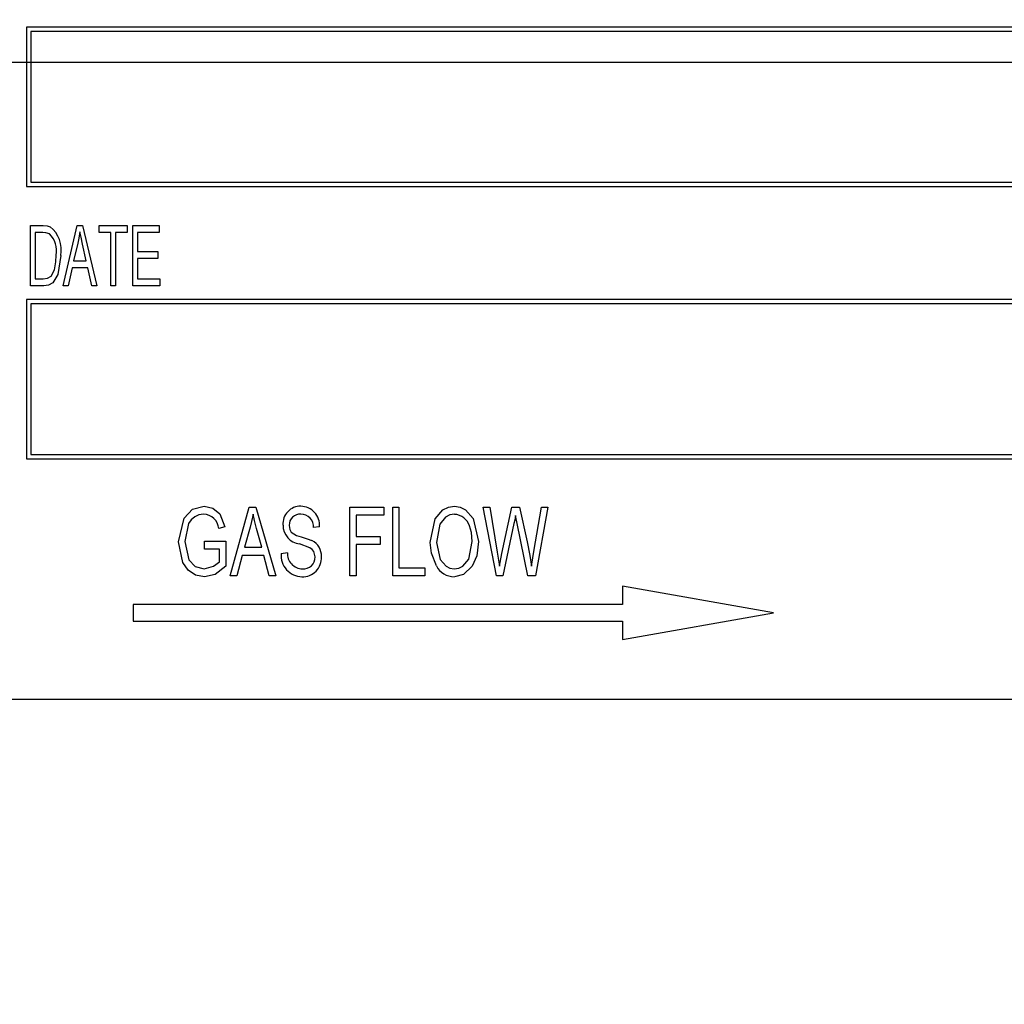
# Model space of a CAD drawing. Units: inches. Extents: x 4 to 84, y 4 to 63.
# Drawn here: x 21.6 to 22.8, y 33.8 to 34.9 of the extents above; entities that cross this region are included whole.
import ezdxf

# ---------------------------------------------------------------- set-up
doc = ezdxf.new("R2010")
doc.units = ezdxf.units.IN
doc.header["$LTSCALE"] = 8
doc.header["$MEASUREMENT"] = 0
doc.layers.add('FORMAT', color=7, linetype='Continuous')
doc.styles.add('SLDTEXTSTYLE0', font='TXT', dxfattribs={"width": 0.75})
doc.dimstyles.new('SLDDIMSTYLE2', dxfattribs={"dimtxt": 0.666667, "dimasz": 0.44, "dimexe": 0, "dimexo": 0.0625, "dimgap": 0.166667, "dimtad": 0, "dimtih": 1, "dimtoh": 1, "dimdec": 3, "dimrnd": 1e-09, "dimzin": 12, "dimdsep": 46, "dimtxsty": 'SLDTEXTSTYLE0', "dimsah": 1, "dimcen": 0.09, "dimadec": 0, "dimazin": 3, "dimtfac": 1, "dimtdec": 4, "dimtofl": 0, "dimtmove": 0, "dimatfit": 3, "dimfxl": 0, "dimfrac": 2, "dimtolj": 1, "dimtzin": 12, "dimarcsym": 0})

# ---------------------------------------------------------------- blocks, each defined once
blk = doc.blocks.new('_D_2')
at = {"layer": 'FORMAT'}
for p, q in [((17.8329, 34.4606), (17.8329, 22.4236)), ((23.368, 24.4606), (23.368, 22.4236)), ((17.8329, 22.9236), (19.4924, 22.9236)), ((23.368, 22.9236), (21.7085, 22.9236))]:
    blk.add_line(p, q, dxfattribs=at)
for points in [[(17.8329, 22.9236), (18.2729, 22.8236), (18.2729, 23.0236)], [(23.368, 22.9236), (22.928, 23.0236), (22.928, 22.8236)]]:
    blk.add_solid(points, dxfattribs=at)
at = {"layer": 'FORMAT', "insert": (19.4924, 23.2534), "char_height": 0.66667, "attachment_point": 1, "style": 'SLDTEXTSTYLE0'}
blk.add_mtext('5.535', dxfattribs=at)
blk = doc.blocks.new('_D_3')
at = {"layer": 'FORMAT'}
for p, q in [((17.8329, 35.2606), (17.8329, 44.4223)), ((47.368, 37.2606), (47.368, 44.4223)), ((17.8329, 43.9223), (31.2461, 43.9223)), ((47.368, 43.9223), (33.9548, 43.9223))]:
    blk.add_line(p, q, dxfattribs=at)
for points in [[(17.8329, 43.9223), (18.2729, 43.8223), (18.2729, 44.0223)], [(47.368, 43.9223), (46.928, 44.0223), (46.928, 43.8223)]]:
    blk.add_solid(points, dxfattribs=at)
at = {"layer": 'FORMAT', "insert": (31.2461, 44.2521), "char_height": 0.66667, "attachment_point": 1, "style": 'SLDTEXTSTYLE0'}
blk.add_mtext('29.535', dxfattribs=at)

msp = doc.modelspace()

# ---------------------------------------------------------------- linework, layer by layer
at = {"color": 7, "linetype": 'Continuous', "lineweight": 25}
for p, q in [((21.618, 34.9019), (21.618, 34.7144)), ((24.118, 34.9019), (21.618, 34.9019)), ((21.623, 34.8969), (21.623, 34.7194)), ((24.113, 34.8969), (21.623, 34.8969)), ((21.618, 34.7144), (24.118, 34.7144)), ((21.623, 34.7194), (24.113, 34.7194)), ((21.6226, 34.5976), (21.6226, 34.6683)), ((21.6226, 34.6683), (21.6375, 34.6683)), ((21.6612, 34.5976), (21.6777, 34.6683)), ((21.6777, 34.6683), (21.6841, 34.6683)), ((21.6841, 34.6683), (21.7007, 34.5976)), ((21.7034, 34.6601), (21.7034, 34.6683)), ((21.7034, 34.6683), (21.7365, 34.6683)), ((21.7365, 34.6683), (21.7365, 34.6601)), ((21.743, 34.5976), (21.743, 34.6683)), ((21.743, 34.6683), (21.7742, 34.6683)), ((21.7742, 34.6683), (21.7742, 34.6601)), ((21.6374, 34.6601), (21.6281, 34.6601)), ((21.6281, 34.6601), (21.6281, 34.6058)), ((21.7172, 34.6601), (21.7034, 34.6601)), ((21.7172, 34.5976), (21.7172, 34.6601)), ((21.7365, 34.6601), (21.7228, 34.6601)), ((21.7228, 34.6601), (21.7228, 34.5976)), ((21.7742, 34.6601), (21.7485, 34.6601)), ((21.7485, 34.6601), (21.7485, 34.638)), ((21.6785, 34.6476), (21.6734, 34.627)), ((21.6884, 34.627), (21.684, 34.6464)), ((21.7485, 34.638), (21.7724, 34.638)), ((21.7724, 34.6297), (21.7485, 34.6297)), ((21.7485, 34.6297), (21.7485, 34.6058)), ((21.7724, 34.638), (21.7724, 34.6297)), ((21.6716, 34.6187), (21.667, 34.5976)), ((21.6902, 34.6187), (21.6716, 34.6187)), ((21.6734, 34.627), (21.6884, 34.627)), ((21.6949, 34.5976), (21.6902, 34.6187)), ((21.6281, 34.6058), (21.6375, 34.6058)), ((21.7485, 34.6058), (21.7751, 34.6058)), ((21.7751, 34.6058), (21.7751, 34.5976)), ((21.6382, 34.5976), (21.6226, 34.5976)), ((21.667, 34.5976), (21.6612, 34.5976)), ((21.7007, 34.5976), (21.6949, 34.5976)), ((21.7228, 34.5976), (21.7172, 34.5976)), ((21.7751, 34.5976), (21.743, 34.5976)), ((21.618, 34.5812), (21.618, 34.3937)), ((24.118, 34.5812), (21.618, 34.5812)), ((21.623, 34.5762), (21.623, 34.3987)), ((24.113, 34.5762), (21.623, 34.5762)), ((21.623, 34.3987), (24.113, 34.3987)), ((21.618, 34.3937), (24.118, 34.3937)), ((21.8579, 34.2559), (21.8802, 34.3368)), ((21.8802, 34.3368), (21.888, 34.3368)), ((21.888, 34.3368), (21.9115, 34.2559)), ((21.9986, 34.3368), (22.0386, 34.3368)), ((21.9986, 34.2559), (21.9986, 34.3368)), ((22.006, 34.3274), (22.006, 34.3022)), ((22.0386, 34.3274), (22.006, 34.3274)), ((22.0386, 34.3368), (22.0386, 34.3274)), ((22.0491, 34.2559), (22.0491, 34.3368)), ((22.0491, 34.3368), (22.0564, 34.3368)), ((22.0564, 34.3368), (22.0564, 34.2654)), ((22.1711, 34.2559), (22.1557, 34.3368)), ((22.1557, 34.3368), (22.1632, 34.3368)), ((22.1632, 34.3368), (22.1721, 34.2838)), ((22.1774, 34.2822), (22.1891, 34.3368)), ((22.1891, 34.3368), (22.1981, 34.3368)), ((22.1981, 34.3368), (22.2074, 34.2959)), ((22.2152, 34.2848), (22.2243, 34.3368)), ((22.2318, 34.3368), (22.217, 34.2559)), ((22.2243, 34.3368), (22.2318, 34.3368)), ((22.1917, 34.3176), (22.1788, 34.2559)), ((22.1954, 34.3176), (22.1935, 34.3271)), ((22.2082, 34.2559), (22.1954, 34.3176)), ((21.8516, 34.3137), (21.8442, 34.3116)), ((21.8813, 34.3131), (21.8744, 34.2896)), ((21.8949, 34.2896), (21.8888, 34.3118)), ((21.9629, 34.3137), (21.9556, 34.3127)), ((21.8274, 34.2875), (21.8274, 34.2969)), ((21.8274, 34.2969), (21.8526, 34.2969)), ((21.8526, 34.2969), (21.8526, 34.2673)), ((22.006, 34.3022), (22.0344, 34.3022)), ((22.0344, 34.2927), (22.006, 34.2927)), ((22.006, 34.2927), (22.006, 34.2559)), ((22.0344, 34.3022), (22.0344, 34.2927)), ((21.8453, 34.2875), (21.8274, 34.2875)), ((21.8453, 34.2726), (21.8453, 34.2875)), ((21.8744, 34.2896), (21.8949, 34.2896)), ((21.9178, 34.2822), (21.9251, 34.2833)), ((22.1746, 34.2672), (22.1774, 34.2822)), ((21.8719, 34.2801), (21.8656, 34.2559)), ((21.8974, 34.2801), (21.8719, 34.2801)), ((21.9038, 34.2559), (21.8974, 34.2801)), ((22.0564, 34.2654), (22.0869, 34.2654)), ((22.0869, 34.2654), (22.0869, 34.2559)), ((21.8656, 34.2559), (21.8579, 34.2559)), ((21.9115, 34.2559), (21.9038, 34.2559)), ((22.006, 34.2559), (21.9986, 34.2559)), ((22.0869, 34.2559), (22.0491, 34.2559)), ((22.1788, 34.2559), (22.1711, 34.2559)), ((22.217, 34.2559), (22.2082, 34.2559)), ((22.3196, 34.2437), (22.3196, 34.2224)), ((22.4971, 34.2124), (22.3196, 34.2437)), ((21.7435, 34.2224), (21.7435, 34.2024)), ((22.3196, 34.2224), (21.7435, 34.2224)), ((22.3196, 34.1811), (22.4971, 34.2124)), ((21.7435, 34.2024), (22.3196, 34.2024)), ((22.3196, 34.2024), (22.3196, 34.1811)), ((21.493, 34.1106), (24.243, 34.1106))]:
    msp.add_line(p, q, dxfattribs=at)
at = {"color": 7, "linetype": 'Continuous', "lineweight": 25, "flags": 128}
for points in [[(21.6375, 34.6683), (21.6423, 34.668), (21.646, 34.667)], [(21.6449, 34.6587), (21.6408, 34.6599), (21.6374, 34.6601)], [(21.6809, 34.661), (21.6797, 34.6534), (21.6785, 34.6476)], [(21.684, 34.6464), (21.6822, 34.6546), (21.6809, 34.661)], [(21.6584, 34.6333), (21.655, 34.6107), (21.649, 34.601), (21.6439, 34.5983), (21.6382, 34.5976)], [(21.6508, 34.6162), (21.6525, 34.6258), (21.6529, 34.6334)], [(21.6375, 34.6058), (21.6426, 34.6065), (21.647, 34.609), (21.6508, 34.6162)], [(21.7969, 34.296), (21.8034, 34.3239), (21.8132, 34.3343), (21.8271, 34.3379)], [(21.8264, 34.3284), (21.821, 34.3278), (21.816, 34.3256), (21.8118, 34.3221), (21.8088, 34.3176), (21.8043, 34.2964)], [(21.8271, 34.3379), (21.8374, 34.3358), (21.8456, 34.3291), (21.8516, 34.3137)], [(21.8847, 34.3284), (21.883, 34.3198), (21.8813, 34.3131)], [(21.8888, 34.3118), (21.8864, 34.3211), (21.8847, 34.3284)], [(22.0932, 34.2953), (22.0989, 34.323), (22.1082, 34.3337), (22.1146, 34.3369), (22.1216, 34.3379)], [(22.1217, 34.3284), (22.1162, 34.3276), (22.1113, 34.3252), (22.1044, 34.3167), (22.1006, 34.2952)], [(22.1216, 34.3379), (22.1285, 34.3368), (22.1348, 34.3338), (22.1439, 34.3234), (22.1499, 34.2963)], [(22.1935, 34.3271), (22.1926, 34.3217), (22.1917, 34.3176)], [(21.9272, 34.3154), (21.9278, 34.3106), (21.9295, 34.3072)], [(21.9295, 34.3072), (21.9357, 34.3035), (21.9411, 34.3018)], [(22.1426, 34.2965), (22.1417, 34.3069), (22.1395, 34.3148)], [(21.8276, 34.2549), (21.8171, 34.2568), (21.8083, 34.2628), (21.802, 34.2715), (21.7969, 34.296)], [(21.8043, 34.2964), (21.8089, 34.2749), (21.8166, 34.2671), (21.8272, 34.2643)], [(21.9577, 34.2782), (21.9562, 34.2845), (21.9543, 34.2871), (21.9516, 34.289), (21.9394, 34.2935)], [(21.9411, 34.3018), (21.9483, 34.2997), (21.9539, 34.2976)], [(22.1005, 34.2676), (22.0945, 34.2826), (22.0932, 34.2953)], [(22.1006, 34.2952), (22.1049, 34.2751), (22.1118, 34.2674), (22.1164, 34.2651), (22.1215, 34.2643)], [(22.1215, 34.2643), (22.1268, 34.2651), (22.1316, 34.2675), (22.1385, 34.2757), (22.1426, 34.2965)], [(22.1499, 34.2963), (22.1479, 34.2795), (22.1426, 34.2672)], [(22.2074, 34.2959), (22.2106, 34.2799), (22.2124, 34.2672)], [(22.1721, 34.2838), (22.1736, 34.2745), (22.1746, 34.2672)], [(22.2124, 34.2672), (22.2139, 34.2771), (22.2152, 34.2848)], [(21.8272, 34.2643), (21.8381, 34.2673), (21.8453, 34.2726)], [(21.8526, 34.2673), (21.8399, 34.2577), (21.8276, 34.2549)], [(22.1426, 34.2672), (22.1324, 34.2575), (22.1216, 34.2549)]]:
    msp.add_lwpolyline(points, dxfattribs=at)
at = {"color": 7, "linetype": 'Continuous', "lineweight": 25}
for centre, radius, start, end in [((21.6225, 34.6392), 0.0364, 350.6783, 49.8438), ((21.6257, 34.6387), 0.0277, 349.0774, 46.0612), ((21.8264, 34.3105), 0.0179, 3.4996, 89.8665), ((21.9403, 34.3174), 0.0205, 88.5028, 184.7703), ((21.9397, 34.316), 0.0125, 84.17, 182.3203), ((21.9406, 34.3155), 0.0224, 355.3825, 89.6243), ((21.9413, 34.3141), 0.0144, 354.472, 91.0013), ((22.1208, 34.3088), 0.0196, 17.8702, 87.3819), ((21.9421, 34.3155), 0.0222, 179.522, 263.0054), ((21.9454, 34.2798), 0.0197, 355.7461, 64.4565), ((21.9426, 34.2798), 0.0249, 174.4869, 268.968), ((21.9429, 34.2821), 0.0178, 176.3973, 269.6954), ((21.943, 34.277), 0.0221, 267.77, 3.5685), ((21.9441, 34.2778), 0.0136, 264.2501, 1.5658), ((22.1216, 34.2789), 0.024, 208.1526, 269.8282)]:
    msp.add_arc(centre, radius, start, end, dxfattribs=at)
at = {"layer": 'FORMAT'}
msp.add_line((15.8329, 34.8606), (49.368, 34.8606), dxfattribs=at)

# ---------------------------------------------------------------- dimensions: what is measured, and where the dimension line sits
for base, p2, picture, middle in [((47.368, 43.9223), (47.368, 36.8606), '_D_3', (32.6004, 43.9223)), ((23.368, 22.9236), (23.368, 24.8606), '_D_2', (20.6004, 22.9236))]:
    dim = msp.add_linear_dim(base=base, p1=(17.8329, 34.8606), p2=p2, dimstyle='SLDDIMSTYLE2', dxfattribs=at)
    dim.commit()
    dim.dimension.update_dxf_attribs({"geometry": picture, "text_midpoint": middle, "dimtype": 160})

doc.saveas('drawing.dxf')
